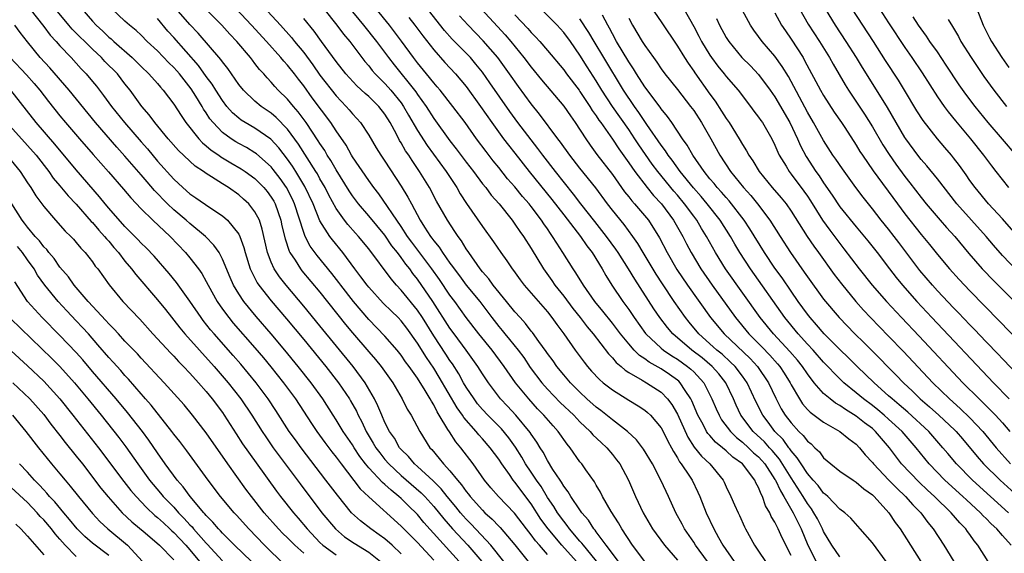
# Model space of a CAD drawing. Units: inches. Extents: x 2641205 to 2643000, y 1554000 to 1557000.
# Drawn here: x 2641482 to 2641603, y 1554518 to 1554584 of the extents above; entities that cross this region are included whole.
import ezdxf

# ---------------------------------------------------------------- set-up
doc = ezdxf.new("R2010")
doc.units = ezdxf.units.IN
doc.header["$MEASUREMENT"] = 0
doc.layers.add('LD26401554_2ft', color=135, linetype='Continuous')

msp = doc.modelspace()

# ---------------------------------------------------------------- linework, layer by layer
at = {"layer": 'LD26401554_2ft'}
for points, elevation in [([(2641510.46, 1554587), (2641514.15, 1554583), (2641515.48, 1554581.48), (2641515.86, 1554581), (2641517, 1554579.62), (2641518.13, 1554578.13), (2641519, 1554576.86), (2641521, 1554574.3), (2641522.24, 1554573), (2641522.59, 1554572.59), (2641523, 1554572.09), (2641523.53, 1554571.53), (2641524, 1554571), (2641525, 1554569.48), (2641525.92, 1554567.92), (2641526.5, 1554567), (2641527, 1554566.28), (2641529, 1554563.2), (2641529.83, 1554561.83), (2641530.25, 1554561), (2641531.33, 1554559), (2641531.87, 1554558.13), (2641532.61, 1554557), (2641532.79, 1554556.79), (2641533, 1554556.47), (2641533.67, 1554555.67), (2641534.09, 1554555), (2641535, 1554553.71), (2641535.31, 1554553.31), (2641535.5, 1554553), (2641536.16, 1554552.16), (2641537, 1554551.01), (2641538.67, 1554549), (2641540.15, 1554547), (2641541, 1554545.91), (2641541.42, 1554545.42), (2641541.75, 1554545), (2641542.33, 1554544.33), (2641543.38, 1554543), (2641544.08, 1554542.08), (2641544.88, 1554540.88), (2641546.31, 1554539), (2641547, 1554538.21), (2641548.57, 1554536.57), (2641550.24, 1554535), (2641551, 1554534.19), (2641552.25, 1554533), (2641552.59, 1554532.59), (2641553.62, 1554531.62), (2641554.31, 1554531), (2641555, 1554530.18), (2641555.52, 1554529.52), (2641555.9, 1554529), (2641556.98, 1554527), (2641557.85, 1554525), (2641558.79, 1554523), (2641559.95, 1554521), (2641561.41, 1554519), (2641563, 1554517.16)], 8822), ([(2641521.08, 1554587), (2641524.36, 1554583), (2641525.95, 1554581), (2641527.44, 1554579), (2641528.12, 1554578.12), (2641530.64, 1554575), (2641530.79, 1554574.79), (2641531, 1554574.48), (2641532.06, 1554573), (2641533, 1554571.52), (2641535, 1554568.75), (2641535.77, 1554567.77), (2641537, 1554566.14), (2641537.88, 1554565), (2641539, 1554563.49), (2641539.4, 1554563), (2641540.08, 1554562.08), (2641541.04, 1554561), (2641542.64, 1554559), (2641543, 1554558.52), (2641543.61, 1554557.61), (2641544.04, 1554557), (2641545, 1554555.5), (2641546.51, 1554553), (2641547.56, 1554551.56), (2641547.93, 1554551), (2641549, 1554549.65), (2641550.13, 1554548.13), (2641551.03, 1554547), (2641551.88, 1554545.88), (2641552.64, 1554545), (2641554.53, 1554542.53), (2641555, 1554542.05), (2641555.47, 1554541.47), (2641556.06, 1554541), (2641556.55, 1554540.55), (2641557, 1554540.27), (2641558.68, 1554539.32), (2641559.21, 1554539), (2641561, 1554537.82), (2641561.78, 1554537), (2641562.3, 1554536.3), (2641563, 1554535.11), (2641564.3, 1554532.3), (2641565.08, 1554531.08), (2641565.97, 1554529.97), (2641566.99, 1554529), (2641568.62, 1554527), (2641568.75, 1554526.75), (2641569, 1554526.17), (2641569.59, 1554525), (2641570.03, 1554523.97), (2641570.47, 1554523), (2641570.65, 1554522.65), (2641571.26, 1554521.26), (2641571.39, 1554521), (2641572.49, 1554519), (2641573, 1554518.27), (2641573.85, 1554517)], 8816), ([(2641583, 1554517.56), (2641582.02, 1554519), (2641581, 1554520.69), (2641580.86, 1554521), (2641580.24, 1554522.24), (2641579.81, 1554523), (2641579.49, 1554523.49), (2641579, 1554524.14), (2641578.48, 1554525), (2641577, 1554527.27), (2641575.57, 1554529.57), (2641574.66, 1554530.66), (2641574.34, 1554531), (2641573.71, 1554531.71), (2641572.34, 1554533), (2641570.82, 1554535), (2641570.23, 1554536.23), (2641569.89, 1554537), (2641568.94, 1554539), (2641568.09, 1554540.09), (2641567.29, 1554541), (2641566.04, 1554542.04), (2641564.76, 1554543), (2641562.45, 1554545), (2641561.78, 1554545.78), (2641560.84, 1554547), (2641560.08, 1554548.08), (2641557.74, 1554551.74), (2641556.99, 1554553), (2641555.7, 1554555), (2641555.42, 1554555.42), (2641554.29, 1554557), (2641552.82, 1554558.82), (2641551.11, 1554561), (2641550.21, 1554562.21), (2641548, 1554565), (2641546.44, 1554567), (2641545.83, 1554567.83), (2641545, 1554568.87), (2641543.36, 1554571), (2641542.37, 1554572.37), (2641539.92, 1554575.92), (2641539, 1554577.21), (2641538.2, 1554578.2), (2641537.51, 1554579), (2641535.29, 1554581.29), (2641534.35, 1554582.35), (2641531, 1554586.61)], 8810), ([(2641559, 1554586.35), (2641561, 1554583.42), (2641563, 1554580.42), (2641563.87, 1554579), (2641564.31, 1554578.31), (2641565, 1554577.35), (2641565.14, 1554577.14), (2641567, 1554574.49), (2641567.64, 1554573.64), (2641568.43, 1554572.43), (2641569, 1554571.5), (2641569.35, 1554571), (2641570.6, 1554569), (2641571, 1554568.3), (2641571.52, 1554567.52), (2641571.79, 1554567), (2641572.29, 1554566.29), (2641573.07, 1554565), (2641574.68, 1554563), (2641575.76, 1554561.76), (2641576.37, 1554561), (2641577, 1554560.11), (2641578.98, 1554557), (2641579.79, 1554555.79), (2641580.38, 1554555), (2641582.31, 1554552.31), (2641583.18, 1554551.18), (2641584.98, 1554549), (2641585.92, 1554547.92), (2641586.78, 1554547), (2641589, 1554544.73), (2641590.83, 1554542.83), (2641594.45, 1554539), (2641596.48, 1554537), (2641597.82, 1554535.82), (2641599, 1554534.68), (2641600.61, 1554533), (2641602.25, 1554531), (2641604.01, 1554529)], 8794), ([(2641483.28, 1554585), (2641485, 1554582.83), (2641485.78, 1554581.78), (2641486.53, 1554581), (2641487, 1554580.45), (2641488.36, 1554579), (2641489.61, 1554577.61), (2641490.21, 1554577), (2641491, 1554576.08), (2641491.49, 1554575.49), (2641492.36, 1554574.36), (2641493.34, 1554573), (2641494.94, 1554571), (2641497, 1554568.62), (2641497.76, 1554567.76), (2641499, 1554566.28), (2641501, 1554564.06), (2641502.13, 1554563), (2641503, 1554562.24), (2641503.74, 1554561.74), (2641505.43, 1554560.57), (2641507, 1554559.52), (2641507.61, 1554559), (2641509, 1554557.27), (2641509.14, 1554557), (2641509.65, 1554555.65), (2641509.8, 1554555), (2641510.43, 1554553), (2641510.6, 1554552.6), (2641511.29, 1554551.29), (2641511.48, 1554551), (2641513, 1554549.06), (2641514.87, 1554546.87), (2641517, 1554544.31), (2641519.71, 1554541), (2641521.29, 1554539), (2641522.63, 1554537), (2641522.77, 1554536.77), (2641523.48, 1554535.48), (2641523.69, 1554535), (2641524.16, 1554534.16), (2641524.7, 1554533), (2641525.57, 1554531.57), (2641525.88, 1554531), (2641526.35, 1554530.35), (2641527, 1554529.54), (2641527.47, 1554529), (2641529, 1554527.59), (2641531.46, 1554525.46), (2641531.9, 1554525), (2641533, 1554523.77), (2641534.23, 1554522.23), (2641535.33, 1554521), (2641537.19, 1554519), (2641538.91, 1554517)], 8838), ([(2641489.69, 1554585), (2641491, 1554583.48), (2641491.44, 1554583), (2641492.26, 1554582.26), (2641493, 1554581.53), (2641493.3, 1554581.3), (2641493.61, 1554581), (2641495.88, 1554579), (2641497, 1554577.9), (2641497.95, 1554577), (2641499, 1554575.81), (2641499.37, 1554575.37), (2641499.71, 1554575), (2641501, 1554573.29), (2641501.9, 1554571.9), (2641502.51, 1554571), (2641504.1, 1554569), (2641504.53, 1554568.53), (2641505, 1554568.16), (2641505.62, 1554567.62), (2641506.54, 1554567), (2641506.8, 1554566.8), (2641508.05, 1554566.05), (2641509.32, 1554565.32), (2641509.8, 1554565), (2641511, 1554564.11), (2641512.1, 1554563), (2641512.51, 1554562.51), (2641513, 1554561.84), (2641513.32, 1554561.32), (2641513.49, 1554561), (2641514.19, 1554559), (2641514.32, 1554558.32), (2641514.7, 1554556.7), (2641515.2, 1554555.2), (2641515.31, 1554555), (2641515.94, 1554554.06), (2641516.61, 1554553), (2641516.78, 1554552.78), (2641519, 1554550.13), (2641522.16, 1554546.16), (2641523, 1554545.13), (2641525, 1554542.79), (2641525.85, 1554541.85), (2641526.54, 1554541), (2641527.96, 1554539), (2641529.11, 1554537), (2641529.75, 1554535.75), (2641530.22, 1554535), (2641531.3, 1554533), (2641532.54, 1554531), (2641532.76, 1554530.76), (2641533.68, 1554529.68), (2641534.2, 1554529), (2641535, 1554528.15), (2641535.92, 1554527), (2641536.43, 1554526.43), (2641537, 1554525.59), (2641537.27, 1554525.27), (2641537.47, 1554525), (2641539, 1554523.29), (2641539.29, 1554523), (2641540.2, 1554522.2), (2641541, 1554521.33), (2641541.17, 1554521.17), (2641543, 1554519.05), (2641544.62, 1554517)], 8834), ([(2641547, 1554517.84), (2641546.01, 1554519), (2641545.53, 1554519.53), (2641545, 1554520.27), (2641544.41, 1554521), (2641542.94, 1554522.94), (2641541.98, 1554523.98), (2641540.98, 1554525), (2641540.05, 1554526.05), (2641539.26, 1554527), (2641537.86, 1554529), (2641536.33, 1554531), (2641535.71, 1554531.71), (2641534.93, 1554532.93), (2641534.75, 1554533.25), (2641533.69, 1554535), (2641533.42, 1554535.42), (2641533, 1554536.27), (2641532.71, 1554536.71), (2641532.57, 1554537), (2641531.95, 1554538.05), (2641531, 1554539.55), (2641529.97, 1554541), (2641529.55, 1554541.55), (2641529, 1554542.4), (2641528.52, 1554543), (2641527, 1554544.74), (2641525, 1554546.77), (2641523.11, 1554549), (2641521.56, 1554551), (2641521.32, 1554551.32), (2641520.45, 1554552.45), (2641518.66, 1554554.66), (2641517.81, 1554555.81), (2641517.19, 1554557), (2641517, 1554557.47), (2641515.87, 1554561), (2641515.6, 1554561.6), (2641514.9, 1554563), (2641514.12, 1554564.12), (2641513.25, 1554565.25), (2641513, 1554565.55), (2641511.18, 1554567.18), (2641511, 1554567.3), (2641509.94, 1554567.94), (2641509, 1554568.44), (2641508.64, 1554568.64), (2641508.08, 1554569), (2641507, 1554569.79), (2641505.84, 1554571), (2641505.46, 1554571.46), (2641505, 1554572.21), (2641504.68, 1554572.68), (2641504.5, 1554573), (2641503.72, 1554574.28), (2641503.16, 1554575.16), (2641501.7, 1554577), (2641501.37, 1554577.37), (2641501, 1554577.78), (2641500.38, 1554578.38), (2641499, 1554579.82), (2641497.73, 1554581), (2641497, 1554581.75), (2641496.36, 1554582.36), (2641495.56, 1554583), (2641495, 1554583.5), (2641493.4, 1554585)], 8832), ([(2641553.93, 1554515.93), (2641551.42, 1554519), (2641551.25, 1554519.25), (2641551, 1554519.51), (2641549.73, 1554521), (2641549.44, 1554521.44), (2641549, 1554521.94), (2641548.23, 1554523), (2641547.77, 1554523.77), (2641547, 1554524.88), (2641546.21, 1554526.21), (2641545.64, 1554527), (2641545, 1554527.99), (2641544.31, 1554529), (2641543.83, 1554529.83), (2641543.07, 1554531.07), (2641542.23, 1554532.23), (2641541.33, 1554533.33), (2641539.66, 1554535), (2641539, 1554535.71), (2641538.41, 1554536.41), (2641537.97, 1554537), (2641537, 1554538.43), (2641536.66, 1554539), (2641536.08, 1554540.08), (2641535.3, 1554541.3), (2641535, 1554541.72), (2641534.5, 1554542.5), (2641533, 1554544.75), (2641531.61, 1554547), (2641531, 1554547.92), (2641529, 1554550.39), (2641528.43, 1554551), (2641527.76, 1554551.76), (2641525, 1554555.46), (2641523.76, 1554557), (2641523.39, 1554557.39), (2641522.45, 1554558.45), (2641522.03, 1554559), (2641521, 1554560.43), (2641520.08, 1554562.08), (2641519.63, 1554563), (2641519, 1554564.09), (2641518.69, 1554564.69), (2641518.49, 1554565), (2641516.35, 1554568.35), (2641515, 1554570.2), (2641513.63, 1554571.63), (2641513, 1554572.16), (2641511.75, 1554573), (2641511, 1554573.63), (2641509.57, 1554575), (2641509, 1554575.71), (2641507.65, 1554577.65), (2641507, 1554578.47), (2641506.79, 1554578.79), (2641504.02, 1554582.02), (2641503, 1554583.08), (2641501, 1554585.35)], 8828), ([(2641555.73, 1554517), (2641554.22, 1554519), (2641553, 1554520.64), (2641552.86, 1554520.86), (2641552.72, 1554521), (2641552.06, 1554522.06), (2641551.24, 1554523), (2641551, 1554523.34), (2641549.87, 1554525), (2641549.55, 1554525.55), (2641549, 1554526.26), (2641548.74, 1554526.74), (2641548.55, 1554527), (2641547.67, 1554528.33), (2641547, 1554529.42), (2641546.46, 1554530.46), (2641546.1, 1554531), (2641545.69, 1554531.69), (2641545, 1554532.65), (2641544.87, 1554532.87), (2641543.11, 1554535), (2641542.1, 1554536.1), (2641541.24, 1554537), (2641539.73, 1554539), (2641539, 1554540.1), (2641538.44, 1554541), (2641537.01, 1554543), (2641535.52, 1554545), (2641535, 1554545.72), (2641532.89, 1554549), (2641531, 1554551.75), (2641530.44, 1554552.44), (2641530.06, 1554553), (2641529.58, 1554553.58), (2641529, 1554554.41), (2641528.55, 1554555), (2641527.85, 1554555.85), (2641527, 1554557.14), (2641525, 1554559.54), (2641523.74, 1554561), (2641523, 1554562), (2641522.6, 1554562.6), (2641521, 1554565.18), (2641520.34, 1554566.34), (2641519.9, 1554567), (2641519.58, 1554567.58), (2641519, 1554568.42), (2641518.78, 1554568.78), (2641517.3, 1554571), (2641516.33, 1554572.33), (2641515.73, 1554573), (2641515, 1554573.9), (2641513.87, 1554575), (2641513.45, 1554575.45), (2641513, 1554575.99), (2641512.5, 1554576.5), (2641512.09, 1554577), (2641511.56, 1554577.56), (2641511, 1554578.28), (2641510.68, 1554578.68), (2641510.44, 1554579), (2641508.76, 1554581), (2641507.9, 1554581.9), (2641506.91, 1554583), (2641505, 1554584.94)], 8826), ([(2641558.97, 1554517), (2641557.48, 1554519), (2641556.17, 1554521), (2641555.75, 1554521.75), (2641554.86, 1554523.13), (2641553.79, 1554525), (2641553.53, 1554525.53), (2641553, 1554526.4), (2641552.78, 1554526.78), (2641551.71, 1554528.29), (2641551.22, 1554529), (2641551, 1554529.27), (2641549.8, 1554531), (2641549.43, 1554531.43), (2641548.34, 1554533), (2641547.69, 1554533.69), (2641546.57, 1554535), (2641545.79, 1554535.79), (2641544.7, 1554537), (2641543.07, 1554539), (2641541.68, 1554541), (2641540.19, 1554543), (2641538.55, 1554545), (2641537, 1554547.04), (2641535.6, 1554549), (2641535, 1554549.78), (2641533.7, 1554551.7), (2641532.77, 1554553), (2641530.3, 1554556.3), (2641529.79, 1554557), (2641529, 1554558.22), (2641526.24, 1554562.24), (2641525.64, 1554563), (2641525, 1554563.89), (2641523, 1554566.8), (2641522.87, 1554567), (2641522.21, 1554568.21), (2641521, 1554569.98), (2641520.33, 1554571), (2641518.06, 1554574.06), (2641517, 1554575.52), (2641516.34, 1554576.34), (2641515.85, 1554577), (2641515, 1554578.08), (2641514.55, 1554578.55), (2641514.18, 1554579), (2641512.4, 1554581), (2641510.57, 1554583), (2641508.67, 1554585)], 8824), ([(2641519.48, 1554585), (2641521.09, 1554583), (2641521.91, 1554581.91), (2641522.66, 1554581), (2641524.53, 1554578.53), (2641525, 1554578), (2641525.43, 1554577.43), (2641525.81, 1554577), (2641527, 1554575.81), (2641527.38, 1554575.38), (2641527.72, 1554575), (2641529, 1554573.43), (2641529.3, 1554573), (2641529.91, 1554571.91), (2641531, 1554570.03), (2641532.19, 1554568.19), (2641534.53, 1554565), (2641535.5, 1554563.5), (2641535.85, 1554563), (2641536.26, 1554562.26), (2641537.05, 1554561.05), (2641539, 1554558.21), (2641540.35, 1554556.35), (2641541.28, 1554555), (2641542, 1554554), (2641542.65, 1554553), (2641542.81, 1554552.81), (2641543.65, 1554551.65), (2641544.14, 1554551), (2641547, 1554547.72), (2641547.56, 1554547), (2641548.15, 1554546.15), (2641549, 1554545), (2641550.41, 1554543), (2641551.51, 1554541.51), (2641551.93, 1554541), (2641552.43, 1554540.43), (2641553.4, 1554539.4), (2641553.88, 1554539), (2641555, 1554538.1), (2641557, 1554536.84), (2641558.16, 1554536.16), (2641559, 1554535.61), (2641559.33, 1554535.33), (2641559.68, 1554535), (2641561, 1554533.46), (2641561.25, 1554533), (2641561.82, 1554531.82), (2641562.28, 1554531), (2641562.51, 1554530.51), (2641563, 1554529.76), (2641563.26, 1554529.26), (2641563.48, 1554529), (2641564.49, 1554527.51), (2641564.82, 1554527), (2641565.53, 1554525.53), (2641565.76, 1554525), (2641566.52, 1554523), (2641567.48, 1554521), (2641568.04, 1554519.96), (2641568.59, 1554519), (2641569.99, 1554517)], 8818), ([(2641577, 1554517.74), (2641575.9, 1554519.9), (2641575.41, 1554521), (2641575.26, 1554521.26), (2641575, 1554521.85), (2641574.55, 1554522.55), (2641574.37, 1554523), (2641573.85, 1554523.85), (2641573.47, 1554525), (2641573.29, 1554525.29), (2641573, 1554526.08), (2641572.66, 1554526.66), (2641572.52, 1554527), (2641571.01, 1554529), (2641569.82, 1554529.82), (2641569, 1554530.6), (2641568.54, 1554531), (2641567.68, 1554531.68), (2641567, 1554532.48), (2641566.75, 1554532.75), (2641566.59, 1554533), (2641566.16, 1554533.84), (2641565.52, 1554535), (2641564.77, 1554536.77), (2641564.66, 1554537), (2641563.95, 1554538.05), (2641563.35, 1554539), (2641563.18, 1554539.18), (2641563, 1554539.32), (2641562.02, 1554540.02), (2641561, 1554540.7), (2641559.53, 1554541.53), (2641559, 1554541.93), (2641558.34, 1554542.34), (2641557.68, 1554543), (2641557, 1554543.76), (2641556, 1554545), (2641555, 1554546.34), (2641553.82, 1554547.82), (2641552.85, 1554549), (2641551.43, 1554551), (2641550.51, 1554552.51), (2641550.16, 1554553), (2641548.91, 1554555), (2641548.15, 1554556.15), (2641547.64, 1554557), (2641547.36, 1554557.36), (2641547, 1554557.92), (2641546.55, 1554558.55), (2641546.27, 1554559), (2641545, 1554560.69), (2641544.75, 1554561), (2641543.93, 1554561.93), (2641543, 1554563.09), (2641542.1, 1554564.1), (2641541, 1554565.49), (2641540.32, 1554566.32), (2641539.44, 1554567.44), (2641538.27, 1554569), (2641536.86, 1554571), (2641535.37, 1554573), (2641533.78, 1554575), (2641533.42, 1554575.42), (2641533, 1554575.89), (2641532.12, 1554577), (2641531, 1554578.36), (2641530.51, 1554579), (2641529.04, 1554581.04), (2641528.19, 1554582.19), (2641527.55, 1554583), (2641525.93, 1554585)], 8814), ([(2641538.85, 1554585), (2641540.85, 1554582.85), (2641541.81, 1554581.81), (2641542.49, 1554581), (2641544.11, 1554579), (2641545, 1554577.82), (2641546.27, 1554576.27), (2641549, 1554573.04), (2641549.82, 1554571.82), (2641550.4, 1554571), (2641551.72, 1554569), (2641552.24, 1554568.24), (2641553.08, 1554567.08), (2641555, 1554564.62), (2641556.5, 1554562.5), (2641557, 1554561.89), (2641557.38, 1554561.38), (2641557.73, 1554561), (2641559.44, 1554559), (2641560.81, 1554556.81), (2641561.74, 1554555), (2641562.93, 1554552.93), (2641564.23, 1554551), (2641567.09, 1554547), (2641568.74, 1554545), (2641571.96, 1554541.96), (2641572.85, 1554541), (2641574.21, 1554539), (2641575.1, 1554537.1), (2641575.79, 1554535.79), (2641576.27, 1554535), (2641577, 1554534.04), (2641577.96, 1554533), (2641578.49, 1554532.49), (2641579, 1554531.81), (2641579.46, 1554531.46), (2641579.9, 1554531), (2641580.47, 1554530.47), (2641581, 1554529.75), (2641581.88, 1554529), (2641583, 1554528.11), (2641584.63, 1554527), (2641585, 1554526.77), (2641585.94, 1554525.94), (2641587, 1554525.2), (2641587.21, 1554525), (2641589.02, 1554523), (2641589.81, 1554521.81), (2641590.41, 1554521), (2641591.67, 1554519), (2641592.95, 1554517)], 8806), ([(2641601.23, 1554517), (2641599.98, 1554519), (2641599.53, 1554519.53), (2641599, 1554520.3), (2641598.7, 1554520.7), (2641598.5, 1554521), (2641597.75, 1554521.75), (2641596.7, 1554523), (2641594.66, 1554525), (2641593.78, 1554525.78), (2641592.75, 1554526.75), (2641590.6, 1554529), (2641589.11, 1554531), (2641588.12, 1554532.12), (2641587.39, 1554533), (2641587, 1554533.34), (2641586.04, 1554534.04), (2641585, 1554534.88), (2641583.69, 1554535.69), (2641583, 1554536.19), (2641582.47, 1554536.47), (2641581.8, 1554537), (2641581, 1554537.68), (2641579.84, 1554539), (2641579, 1554540.07), (2641578.38, 1554541), (2641577.77, 1554541.77), (2641576.84, 1554542.84), (2641574.82, 1554545), (2641573.19, 1554547), (2641568.92, 1554553), (2641567.67, 1554555), (2641566.58, 1554557), (2641565.98, 1554557.97), (2641565.38, 1554559), (2641565, 1554559.48), (2641563.88, 1554561), (2641563, 1554562.06), (2641562.56, 1554562.56), (2641560.59, 1554565), (2641559.9, 1554565.9), (2641559.08, 1554567.08), (2641558.25, 1554568.25), (2641557.76, 1554569), (2641557, 1554570.14), (2641555.01, 1554573), (2641553.69, 1554575), (2641553, 1554576.15), (2641551.88, 1554577.88), (2641551, 1554579.3), (2641549.82, 1554581), (2641549, 1554582.11), (2641548.58, 1554582.58), (2641548.18, 1554583), (2641546.2, 1554585)], 8802), ([(2641563.79, 1554585), (2641565, 1554582.84), (2641565.64, 1554581.64), (2641565.97, 1554581), (2641567, 1554579.31), (2641567.21, 1554579), (2641567.96, 1554577.96), (2641568.76, 1554577), (2641569, 1554576.69), (2641570.48, 1554575), (2641571.99, 1554573), (2641572.42, 1554572.42), (2641573, 1554571.67), (2641573.26, 1554571.26), (2641573.46, 1554571), (2641574.61, 1554569), (2641575, 1554568.21), (2641575.35, 1554567.35), (2641575.52, 1554567), (2641576.37, 1554565.63), (2641576.74, 1554565), (2641577, 1554564.68), (2641578.57, 1554562.57), (2641579, 1554561.95), (2641579.38, 1554561.38), (2641580.86, 1554559), (2641581.75, 1554557.75), (2641582.61, 1554556.61), (2641583.49, 1554555.49), (2641585.37, 1554553), (2641586.98, 1554551), (2641588.72, 1554549), (2641590.59, 1554547), (2641592.74, 1554544.74), (2641598.15, 1554539), (2641600.13, 1554537), (2641600.58, 1554536.58), (2641601, 1554536.16), (2641601.59, 1554535.59), (2641602.15, 1554535), (2641603, 1554534.06), (2641603.93, 1554533)], 8792), ([(2641578.03, 1554585), (2641579.11, 1554583.11), (2641580.48, 1554581), (2641581.72, 1554579), (2641582.18, 1554578.18), (2641583.64, 1554575.64), (2641584.04, 1554575), (2641586.04, 1554572.04), (2641587, 1554570.49), (2641588.28, 1554568.28), (2641589.07, 1554567.07), (2641589.89, 1554565.89), (2641591, 1554564.39), (2641591.61, 1554563.61), (2641593, 1554561.79), (2641593.63, 1554561), (2641595.33, 1554559), (2641596.11, 1554558.11), (2641597.13, 1554557), (2641598.88, 1554554.88), (2641600.53, 1554553), (2641600.75, 1554552.75), (2641601.74, 1554551.74), (2641604.49, 1554549)], 8784), ([(2641604.79, 1554552.79), (2641603, 1554554.67), (2641601.91, 1554555.91), (2641601, 1554557), (2641597.41, 1554561), (2641595, 1554564.08), (2641593.69, 1554565.69), (2641593, 1554566.47), (2641592.58, 1554567), (2641591.11, 1554569), (2641591, 1554569.16), (2641589.93, 1554571), (2641588.87, 1554572.87), (2641586.26, 1554577), (2641585.77, 1554577.77), (2641585.05, 1554579), (2641583.79, 1554581), (2641582.47, 1554583), (2641581.22, 1554585)], 8782), ([(2641605, 1554556.92), (2641603, 1554559.16), (2641601.3, 1554561), (2641599.63, 1554563), (2641599, 1554563.9), (2641598.56, 1554564.56), (2641597.73, 1554565.73), (2641597, 1554566.69), (2641596.75, 1554567), (2641595.93, 1554567.93), (2641595, 1554569), (2641593.25, 1554571.25), (2641592.47, 1554572.47), (2641590.96, 1554575), (2641590.21, 1554576.21), (2641588.63, 1554578.63), (2641587.13, 1554581), (2641584.52, 1554585)], 8780), ([(2641587.88, 1554585), (2641589, 1554583.27), (2641591, 1554580.25), (2641591.87, 1554579), (2641593.13, 1554577.13), (2641595, 1554574.19), (2641595.82, 1554573), (2641596.32, 1554572.32), (2641597.21, 1554571.21), (2641599.08, 1554569), (2641600.69, 1554567), (2641601.67, 1554565.67), (2641602.21, 1554565), (2641603.76, 1554563)], 8778), ([(2641599.87, 1554585), (2641600.64, 1554583), (2641601.43, 1554581.43), (2641601.67, 1554581), (2641602.94, 1554579), (2641603.79, 1554577.79)], 8772), ([(2641541.64, 1554517), (2641540.05, 1554519), (2641537.6, 1554521.6), (2641537, 1554522.2), (2641536.62, 1554522.62), (2641536.29, 1554523), (2641535.72, 1554523.72), (2641534.65, 1554525), (2641533.93, 1554525.93), (2641532.93, 1554526.93), (2641531, 1554528.69), (2641530.64, 1554529), (2641529.9, 1554529.9), (2641529, 1554530.78), (2641528.81, 1554531), (2641528.16, 1554532.16), (2641527.56, 1554533), (2641527, 1554534.1), (2641526.6, 1554535), (2641526.14, 1554536.14), (2641525.72, 1554537), (2641524.58, 1554539), (2641523.07, 1554541), (2641519, 1554546.01), (2641517, 1554548.43), (2641514.83, 1554551), (2641514.02, 1554552.02), (2641513.38, 1554553), (2641513, 1554553.83), (2641512.55, 1554555), (2641511.9, 1554557.9), (2641511.55, 1554559), (2641511, 1554560.04), (2641510.25, 1554561), (2641509.6, 1554561.6), (2641509, 1554562.12), (2641507.75, 1554563), (2641507, 1554563.47), (2641505.66, 1554564.34), (2641505, 1554564.74), (2641504.65, 1554565), (2641503.66, 1554565.66), (2641501.58, 1554567.58), (2641500.32, 1554569), (2641498.67, 1554571), (2641497.97, 1554571.97), (2641497.08, 1554573), (2641495.63, 1554575), (2641495, 1554575.78), (2641494.06, 1554577), (2641492.54, 1554578.53), (2641492.11, 1554579), (2641491, 1554580.03), (2641488.51, 1554582.51), (2641488.09, 1554583), (2641486.7, 1554584.7)], 8836), ([(2641550.57, 1554517), (2641548.79, 1554519), (2641547.08, 1554521), (2641546.2, 1554522.2), (2641545, 1554524.08), (2641543, 1554526.76), (2641542.79, 1554527), (2641542.32, 1554527.68), (2641541.37, 1554529), (2641541, 1554529.57), (2641539.96, 1554531), (2641539, 1554532.09), (2641538.56, 1554532.56), (2641538.21, 1554533), (2641536.71, 1554534.71), (2641536.54, 1554535), (2641535.9, 1554535.9), (2641533.69, 1554539.69), (2641533, 1554540.79), (2641532.1, 1554542.1), (2641531, 1554543.86), (2641529.7, 1554545.7), (2641529, 1554546.62), (2641528.63, 1554547), (2641527.8, 1554547.8), (2641526.79, 1554548.79), (2641525, 1554550.75), (2641524.8, 1554551), (2641524.04, 1554552.04), (2641523.3, 1554553), (2641521.83, 1554555), (2641520.56, 1554556.56), (2641520.23, 1554557), (2641519, 1554558.91), (2641518.15, 1554561), (2641517.15, 1554563.15), (2641516.03, 1554565), (2641515.63, 1554565.63), (2641515, 1554566.52), (2641513.92, 1554567.92), (2641512.96, 1554568.96), (2641511, 1554570.32), (2641509.8, 1554571), (2641509.3, 1554571.3), (2641509, 1554571.54), (2641508.22, 1554572.22), (2641507.55, 1554573), (2641507, 1554573.71), (2641506.17, 1554575), (2641505.73, 1554575.73), (2641505, 1554576.7), (2641504.04, 1554578.04), (2641501, 1554581.47), (2641500.27, 1554582.27), (2641499, 1554583.8)], 8830), ([(2641566.7, 1554517), (2641565.23, 1554519), (2641565, 1554519.37), (2641563.87, 1554521), (2641563.58, 1554521.58), (2641562.81, 1554523), (2641561.92, 1554525), (2641561.61, 1554525.61), (2641560.97, 1554527), (2641559.94, 1554529), (2641558.83, 1554530.83), (2641557.96, 1554531.96), (2641556.86, 1554533), (2641555, 1554534.41), (2641553.56, 1554535.56), (2641553, 1554535.99), (2641551.87, 1554537), (2641551, 1554537.82), (2641549.83, 1554539), (2641549, 1554539.98), (2641548.17, 1554541), (2641547.69, 1554541.69), (2641547, 1554542.6), (2641546.84, 1554542.84), (2641545.94, 1554544.06), (2641545.16, 1554545.16), (2641545, 1554545.34), (2641544.29, 1554546.29), (2641543.63, 1554547), (2641543, 1554547.71), (2641541.97, 1554549), (2641540.34, 1554551), (2641539.79, 1554551.79), (2641539, 1554552.66), (2641538.73, 1554553), (2641537.32, 1554555), (2641537, 1554555.48), (2641536.44, 1554556.44), (2641536.01, 1554557), (2641535.62, 1554557.62), (2641534.69, 1554559), (2641533.35, 1554561.35), (2641532.48, 1554563), (2641531.25, 1554565), (2641530.33, 1554566.33), (2641529.92, 1554567), (2641529.54, 1554567.54), (2641529, 1554568.52), (2641528.81, 1554568.81), (2641528.41, 1554569.59), (2641527.64, 1554571), (2641527, 1554572.03), (2641526.23, 1554573), (2641525, 1554574.2), (2641524.57, 1554574.57), (2641523.54, 1554575.54), (2641522.2, 1554577), (2641521, 1554578.52), (2641519.21, 1554581), (2641518.27, 1554582.27), (2641517, 1554583.82)], 8820), ([(2641529.95, 1554583.95), (2641530.69, 1554583), (2641531.67, 1554581.67), (2641533, 1554579.95), (2641534.39, 1554578.39), (2641535.69, 1554577), (2641537, 1554575.43), (2641538.78, 1554573), (2641540.16, 1554571), (2641541.61, 1554569), (2641542.22, 1554568.22), (2641543, 1554567.24), (2641544.75, 1554565), (2641547.55, 1554561.55), (2641549, 1554559.65), (2641551.07, 1554557), (2641551.85, 1554555.85), (2641552.5, 1554555), (2641553.72, 1554553), (2641554.18, 1554552.18), (2641554.94, 1554551), (2641556.27, 1554549), (2641557, 1554547.99), (2641557.66, 1554547), (2641559.07, 1554545.07), (2641559.12, 1554545), (2641561, 1554543.24), (2641561.29, 1554543), (2641562.31, 1554542.31), (2641563, 1554541.89), (2641564.25, 1554541), (2641564.66, 1554540.66), (2641565, 1554540.33), (2641566.24, 1554539), (2641567.25, 1554537), (2641567.77, 1554535.77), (2641568.12, 1554535), (2641568.44, 1554534.44), (2641569.52, 1554533), (2641570.26, 1554532.26), (2641571, 1554531.69), (2641571.75, 1554531), (2641572.38, 1554530.38), (2641573, 1554529.86), (2641573.41, 1554529.42), (2641573.75, 1554529), (2641575, 1554527.1), (2641575.06, 1554527), (2641575.67, 1554525.67), (2641576.11, 1554525), (2641577.24, 1554523), (2641577.82, 1554521.82), (2641578.24, 1554521), (2641579.07, 1554519), (2641580.07, 1554517)], 8812), ([(2641588.69, 1554517), (2641587, 1554519.27), (2641585.5, 1554521), (2641584.33, 1554522.33), (2641583.6, 1554523), (2641583, 1554523.45), (2641581.51, 1554525), (2641581.24, 1554525.24), (2641581, 1554525.42), (2641580.33, 1554526.33), (2641579.72, 1554527), (2641579, 1554527.83), (2641578.22, 1554529), (2641577.76, 1554529.76), (2641577, 1554530.62), (2641576.85, 1554530.85), (2641576.72, 1554531), (2641576, 1554532), (2641575, 1554533), (2641574.15, 1554534.15), (2641573.51, 1554535), (2641572.67, 1554536.67), (2641571.58, 1554539), (2641571, 1554539.81), (2641570.09, 1554541), (2641569.54, 1554541.54), (2641568.49, 1554542.49), (2641567.86, 1554543), (2641567.42, 1554543.42), (2641565.65, 1554545), (2641564.45, 1554546.45), (2641564.01, 1554547), (2641562.59, 1554549), (2641561.15, 1554551.15), (2641560.37, 1554552.37), (2641558.79, 1554555), (2641558.13, 1554556.13), (2641557.53, 1554557), (2641556.45, 1554558.45), (2641555, 1554560.25), (2641554.41, 1554561), (2641552.96, 1554562.96), (2641551, 1554565.4), (2641549.75, 1554567), (2641548.61, 1554568.61), (2641548.3, 1554569), (2641546.04, 1554572.04), (2641545, 1554573.3), (2641543.44, 1554575.44), (2641542.34, 1554577), (2641540.88, 1554579), (2641539.09, 1554581.09), (2641537.23, 1554583), (2641536.16, 1554584.16)], 8808), ([(2641543, 1554584.28), (2641544.59, 1554582.59), (2641545, 1554582.1), (2641545.55, 1554581.55), (2641546.06, 1554581), (2641547, 1554579.9), (2641549, 1554577.5), (2641549.36, 1554577), (2641550.89, 1554575), (2641551, 1554574.85), (2641552.2, 1554573), (2641552.5, 1554572.5), (2641553, 1554571.82), (2641553.32, 1554571.32), (2641553.56, 1554571), (2641555, 1554568.95), (2641555.77, 1554567.77), (2641557, 1554566.07), (2641557.74, 1554565), (2641559.26, 1554563), (2641560.05, 1554562.05), (2641561.05, 1554561), (2641562.53, 1554559), (2641563.66, 1554557), (2641564.1, 1554556.1), (2641564.68, 1554555), (2641565.89, 1554553), (2641567.27, 1554551), (2641570.15, 1554547), (2641571.79, 1554545), (2641573.4, 1554543.4), (2641574.39, 1554542.39), (2641575.33, 1554541.33), (2641575.59, 1554541), (2641576.15, 1554540.15), (2641576.86, 1554539), (2641577, 1554538.72), (2641578.02, 1554537), (2641578.41, 1554536.41), (2641579, 1554535.71), (2641579.35, 1554535.35), (2641579.84, 1554535), (2641580.49, 1554534.49), (2641581, 1554534.13), (2641583, 1554533), (2641584.09, 1554532.09), (2641585, 1554531.43), (2641585.43, 1554531), (2641586.13, 1554530.13), (2641587, 1554529.19), (2641587.14, 1554529), (2641589.03, 1554527), (2641590, 1554526), (2641591.08, 1554525), (2641591.97, 1554523.97), (2641592.95, 1554523), (2641593.81, 1554521.81), (2641594.49, 1554521), (2641595.78, 1554519), (2641597.02, 1554517)], 8804), ([(2641604.07, 1554519), (2641603, 1554520.19), (2641602.31, 1554521), (2641601.63, 1554521.63), (2641601, 1554522.28), (2641600.63, 1554522.63), (2641600.3, 1554523), (2641598.57, 1554524.57), (2641598.13, 1554525), (2641595.93, 1554527), (2641593.97, 1554529), (2641592.39, 1554531), (2641590.67, 1554533), (2641589, 1554534.52), (2641588.44, 1554535), (2641587.66, 1554535.66), (2641587, 1554536.18), (2641585.89, 1554537), (2641585, 1554537.76), (2641583.48, 1554539), (2641583, 1554539.46), (2641581, 1554541.51), (2641579.69, 1554543), (2641579, 1554543.74), (2641577.86, 1554545), (2641576.23, 1554547), (2641571.98, 1554553), (2641570.67, 1554555), (2641570.05, 1554556.05), (2641569.52, 1554557), (2641568.27, 1554559), (2641566.68, 1554561), (2641565.91, 1554561.91), (2641564.97, 1554562.97), (2641563.35, 1554565), (2641562.37, 1554566.37), (2641561.87, 1554567), (2641561.54, 1554567.54), (2641561, 1554568.21), (2641559.23, 1554570.77), (2641558.26, 1554572.26), (2641557.73, 1554573), (2641556.38, 1554575), (2641553.94, 1554579), (2641552.75, 1554581), (2641552.11, 1554582.11), (2641551, 1554583.79)], 8800), ([(2641603.77, 1554523), (2641599.34, 1554527), (2641597.34, 1554529), (2641596.28, 1554530.27), (2641595.69, 1554531), (2641593.96, 1554533), (2641591.35, 1554535.35), (2641590.29, 1554536.29), (2641589.42, 1554537), (2641589, 1554537.4), (2641587.22, 1554539), (2641585.14, 1554541), (2641584.06, 1554542.06), (2641583, 1554543.08), (2641581.06, 1554545), (2641580.12, 1554546.12), (2641579.34, 1554547), (2641579, 1554547.44), (2641577.88, 1554549), (2641577, 1554550.26), (2641575.89, 1554551.89), (2641575, 1554553.1), (2641573.72, 1554555), (2641571.93, 1554557.93), (2641571.23, 1554559), (2641569.37, 1554561.37), (2641569, 1554561.77), (2641568.43, 1554562.43), (2641567.91, 1554563), (2641567.51, 1554563.51), (2641567, 1554564.1), (2641566.28, 1554565), (2641564.89, 1554567), (2641564.22, 1554568.22), (2641563.62, 1554569), (2641562.31, 1554571), (2641561.77, 1554571.77), (2641561, 1554572.71), (2641560.89, 1554572.89), (2641559, 1554575.41), (2641557.97, 1554577), (2641557.61, 1554577.61), (2641557, 1554578.49), (2641555.51, 1554581), (2641555, 1554581.94), (2641554.64, 1554582.64), (2641554.43, 1554583), (2641553.77, 1554584.23)], 8798), ([(2641557, 1554583.87), (2641557.48, 1554583), (2641558.67, 1554581), (2641559, 1554580.48), (2641560.04, 1554579), (2641560.45, 1554578.45), (2641561, 1554577.61), (2641561.44, 1554577), (2641563, 1554575.09), (2641564.63, 1554573), (2641565, 1554572.48), (2641565.95, 1554571), (2641567.12, 1554569), (2641568.23, 1554567), (2641569.54, 1554565), (2641571.13, 1554563), (2641572.02, 1554562.02), (2641572.84, 1554561), (2641574.38, 1554559), (2641575.64, 1554557), (2641576.93, 1554555), (2641578.61, 1554552.61), (2641579, 1554552.03), (2641581, 1554549.28), (2641582.89, 1554547), (2641584.83, 1554545), (2641585.94, 1554543.94), (2641586.95, 1554542.95), (2641587.95, 1554541.95), (2641588.85, 1554541), (2641589.93, 1554539.93), (2641590.82, 1554539), (2641591.94, 1554537.94), (2641592.87, 1554537), (2641594.02, 1554536.02), (2641595.16, 1554535), (2641597.15, 1554533.15), (2641597.3, 1554533), (2641598.08, 1554532.08), (2641599.9, 1554529.9), (2641600.68, 1554529), (2641602.73, 1554527), (2641605, 1554524.96)], 8796), ([(2641567.83, 1554583.83), (2641568.2, 1554583), (2641569, 1554581.5), (2641569.31, 1554581), (2641570.93, 1554579), (2641571.98, 1554577.98), (2641573, 1554576.93), (2641574.41, 1554575), (2641575, 1554574.16), (2641576.82, 1554571), (2641577.77, 1554569), (2641578.14, 1554568.14), (2641578.84, 1554566.84), (2641580.05, 1554565), (2641580.45, 1554564.45), (2641581, 1554563.58), (2641582.06, 1554562.06), (2641583, 1554560.64), (2641585, 1554558.16), (2641586.44, 1554556.44), (2641587.57, 1554555), (2641589.1, 1554553), (2641589.93, 1554551.93), (2641590.69, 1554551), (2641592.46, 1554549), (2641594.33, 1554547), (2641601.89, 1554539), (2641603.83, 1554537)], 8790), ([(2641607.39, 1554537.39), (2641603, 1554541.94), (2641602.49, 1554542.49), (2641601, 1554544.02), (2641599.55, 1554545.55), (2641599, 1554546.11), (2641597.6, 1554547.6), (2641597, 1554548.21), (2641595, 1554550.32), (2641594.38, 1554551), (2641592.82, 1554552.82), (2641591.96, 1554553.96), (2641591.11, 1554555.11), (2641590.24, 1554556.24), (2641589.69, 1554557), (2641589, 1554557.88), (2641588.09, 1554559), (2641587, 1554560.41), (2641585.85, 1554561.85), (2641584.98, 1554563), (2641583.3, 1554565.3), (2641582.5, 1554566.5), (2641582.15, 1554567), (2641581, 1554568.81), (2641579.77, 1554571), (2641579, 1554572.29), (2641576.66, 1554576.66), (2641575.91, 1554577.91), (2641575, 1554579.18), (2641573.42, 1554581), (2641573, 1554581.59), (2641572.39, 1554582.39), (2641571.99, 1554583), (2641571, 1554584.81)], 8788), ([(2641575, 1554584.5), (2641575.83, 1554583), (2641576.29, 1554582.29), (2641577, 1554581.27), (2641578.46, 1554579), (2641578.66, 1554578.66), (2641580.61, 1554575), (2641581, 1554574.33), (2641582.31, 1554572.31), (2641583.21, 1554571), (2641583.61, 1554570.39), (2641585, 1554568.24), (2641585.47, 1554567.47), (2641585.77, 1554567), (2641587.09, 1554565.09), (2641590.07, 1554561), (2641591, 1554559.76), (2641593, 1554557.24), (2641594.02, 1554556.02), (2641595, 1554554.79), (2641596.49, 1554553), (2641597.69, 1554551.69), (2641599, 1554550.32), (2641602.62, 1554546.62), (2641609, 1554540.02)], 8786), ([(2641604.71, 1554567), (2641603, 1554568.95), (2641601.25, 1554571), (2641599.64, 1554573), (2641598.5, 1554574.5), (2641597.67, 1554575.67), (2641596.09, 1554578.09), (2641595, 1554579.7), (2641594.09, 1554581), (2641593.66, 1554581.66), (2641593, 1554582.54), (2641592.68, 1554583), (2641592.03, 1554584.03)], 8776), ([(2641596.32, 1554583.68), (2641596.85, 1554582.85), (2641597.59, 1554581.59), (2641597.89, 1554581), (2641599.14, 1554579), (2641600.7, 1554576.7), (2641601.94, 1554575), (2641603.51, 1554573)], 8774), ([(2641536.13, 1554517), (2641531.8, 1554521.8), (2641531, 1554522.76), (2641529.87, 1554523.87), (2641529, 1554524.75), (2641528.72, 1554525), (2641527.75, 1554525.75), (2641527, 1554526.47), (2641526.7, 1554526.7), (2641525, 1554528.53), (2641524.61, 1554529), (2641523.91, 1554529.91), (2641523.2, 1554531), (2641523, 1554531.34), (2641521.87, 1554533), (2641521, 1554534.42), (2641520.62, 1554535), (2641519.35, 1554537), (2641517.92, 1554539), (2641516.31, 1554541), (2641514.67, 1554543), (2641513, 1554545), (2641511.15, 1554547.15), (2641509.62, 1554549), (2641509, 1554549.94), (2641508.36, 1554551), (2641507.95, 1554551.95), (2641507, 1554554.21), (2641506.58, 1554555), (2641505.94, 1554555.94), (2641504.93, 1554557), (2641503, 1554558.59), (2641502.53, 1554559), (2641501, 1554560.26), (2641500.22, 1554561), (2641498.65, 1554562.65), (2641497.72, 1554563.72), (2641497, 1554564.59), (2641495, 1554566.89), (2641493.99, 1554567.99), (2641491.36, 1554571), (2641488.12, 1554575), (2641485.74, 1554577.74), (2641484.57, 1554579), (2641483, 1554580.93), (2641482.1, 1554582.1), (2641481.45, 1554583)], 8840), ([(2641480.87, 1554579), (2641482.87, 1554576.87), (2641483.82, 1554575.82), (2641484.51, 1554575), (2641485.59, 1554573.59), (2641487, 1554571.83), (2641487.68, 1554571), (2641489.39, 1554569), (2641491.07, 1554567.07), (2641492.96, 1554564.96), (2641494.82, 1554562.82), (2641495.73, 1554561.73), (2641497, 1554560.4), (2641498.41, 1554559), (2641500.55, 1554557), (2641502.47, 1554555), (2641503, 1554554.36), (2641504.05, 1554553), (2641504.45, 1554552.45), (2641505, 1554551.47), (2641505.24, 1554551), (2641506.34, 1554549), (2641507, 1554548.05), (2641507.78, 1554547), (2641508.33, 1554546.33), (2641511, 1554543.28), (2641512.04, 1554542.04), (2641512.95, 1554540.95), (2641514.52, 1554539), (2641515.99, 1554537), (2641517.96, 1554533.96), (2641518.61, 1554533), (2641519.62, 1554531.62), (2641520.48, 1554530.48), (2641521, 1554529.83), (2641521.6, 1554529), (2641523.95, 1554525.95), (2641525, 1554524.94), (2641529, 1554521.36), (2641531, 1554519.33), (2641533, 1554517.14)], 8842), ([(2641529, 1554517.95), (2641527.88, 1554519), (2641527, 1554519.77), (2641526.29, 1554520.29), (2641525.26, 1554521), (2641523.98, 1554521.98), (2641522.9, 1554523), (2641521.14, 1554525.14), (2641519.74, 1554527), (2641516.68, 1554531), (2641515.97, 1554531.97), (2641515.23, 1554533), (2641513.57, 1554535.57), (2641512.62, 1554537), (2641511.13, 1554539), (2641509.26, 1554541.26), (2641508.33, 1554542.33), (2641505.97, 1554545), (2641505.52, 1554545.52), (2641504.64, 1554546.64), (2641504.36, 1554547), (2641503, 1554549.02), (2641501.34, 1554551.34), (2641500.44, 1554552.44), (2641498.58, 1554554.58), (2641497.6, 1554555.6), (2641497, 1554556.16), (2641496.6, 1554556.6), (2641495.61, 1554557.61), (2641495, 1554558.21), (2641493, 1554560.48), (2641492.56, 1554561), (2641491.88, 1554561.88), (2641489, 1554565.19), (2641486.37, 1554568.37), (2641484.06, 1554571), (2641480.93, 1554575)], 8844), ([(2641480.45, 1554571), (2641483, 1554568.2), (2641484.05, 1554567), (2641485.61, 1554565), (2641486.18, 1554564.18), (2641487, 1554563.21), (2641487.99, 1554561.99), (2641489, 1554560.95), (2641490.85, 1554558.85), (2641491, 1554558.7), (2641491.77, 1554557.77), (2641492.49, 1554557), (2641492.71, 1554556.71), (2641493, 1554556.41), (2641493.64, 1554555.64), (2641494.21, 1554555), (2641495, 1554553.97), (2641495.82, 1554553), (2641496.32, 1554552.32), (2641499, 1554549.19), (2641499.99, 1554547.99), (2641501.76, 1554545.76), (2641502.38, 1554545), (2641504.16, 1554543), (2641505.97, 1554541), (2641507.7, 1554539), (2641509.26, 1554537), (2641510.6, 1554535), (2641511.87, 1554533), (2641512.32, 1554532.32), (2641513.25, 1554531), (2641516.55, 1554526.55), (2641519.25, 1554523), (2641520.91, 1554521), (2641522.04, 1554520.04), (2641523.23, 1554519.23), (2641525, 1554518.14), (2641526.47, 1554517)], 8846), ([(2641481, 1554566.35), (2641482.09, 1554565), (2641483, 1554563.59), (2641483.4, 1554563), (2641484.01, 1554562.01), (2641485, 1554560.67), (2641486.45, 1554559), (2641487.65, 1554557.65), (2641488.32, 1554557), (2641488.65, 1554556.65), (2641489, 1554556.26), (2641489.56, 1554555.56), (2641490.12, 1554555), (2641491, 1554553.88), (2641491.35, 1554553.35), (2641491.65, 1554553), (2641493.04, 1554551.04), (2641494.75, 1554549), (2641496.81, 1554546.81), (2641498.44, 1554545), (2641500.63, 1554542.63), (2641501, 1554542.27), (2641501.6, 1554541.6), (2641502.21, 1554541), (2641503, 1554540.17), (2641504.06, 1554539), (2641505, 1554537.92), (2641505.75, 1554537), (2641507, 1554535.32), (2641507.22, 1554535), (2641508.69, 1554532.69), (2641509.48, 1554531.48), (2641511.14, 1554529.14), (2641513.66, 1554525.66), (2641514.16, 1554525), (2641515.73, 1554523), (2641516.32, 1554522.32), (2641517.43, 1554521), (2641519, 1554519.35), (2641519.37, 1554519), (2641521, 1554517.81)], 8848), ([(2641517, 1554518), (2641515.9, 1554519), (2641515, 1554519.91), (2641514.44, 1554520.44), (2641513.91, 1554521), (2641512.15, 1554523), (2641510.56, 1554525), (2641509.89, 1554525.89), (2641507.66, 1554529), (2641505, 1554532.84), (2641503.31, 1554535), (2641502.27, 1554536.27), (2641499.83, 1554539), (2641497, 1554542.01), (2641496.53, 1554542.53), (2641495, 1554544.12), (2641494.19, 1554545), (2641493.63, 1554545.63), (2641493, 1554546.25), (2641492.66, 1554546.66), (2641490.46, 1554549), (2641488.74, 1554551), (2641488.03, 1554552.03), (2641487, 1554553.23), (2641486.28, 1554554.28), (2641485.64, 1554555), (2641485.37, 1554555.37), (2641485, 1554555.72), (2641484.46, 1554556.46), (2641483.93, 1554557), (2641483, 1554558.12), (2641482.64, 1554558.64), (2641482.35, 1554559), (2641481.08, 1554561)], 8850), ([(2641514.63, 1554516.63), (2641513, 1554518.19), (2641512.19, 1554519), (2641510.24, 1554521), (2641508.71, 1554522.71), (2641508.43, 1554523), (2641506.75, 1554525), (2641505.23, 1554527), (2641502.6, 1554530.6), (2641501.74, 1554531.74), (2641501, 1554532.65), (2641500.75, 1554533), (2641498.22, 1554536.22), (2641497.53, 1554537), (2641497.29, 1554537.29), (2641497, 1554537.61), (2641495.43, 1554539.43), (2641495, 1554539.87), (2641494.48, 1554540.48), (2641493.53, 1554541.53), (2641493, 1554542.09), (2641491.67, 1554543.67), (2641490.49, 1554545), (2641489.79, 1554545.79), (2641489, 1554546.63), (2641487.84, 1554547.84), (2641486.76, 1554549), (2641485.12, 1554551), (2641484.24, 1554552.24), (2641483.81, 1554553), (2641483, 1554554.11), (2641482.37, 1554555), (2641481.77, 1554555.77)], 8852), ([(2641510.59, 1554517), (2641508.48, 1554519), (2641507.76, 1554519.76), (2641507, 1554520.48), (2641506.76, 1554520.76), (2641506.51, 1554521), (2641505.83, 1554521.83), (2641505, 1554522.65), (2641504.85, 1554522.85), (2641504.69, 1554523), (2641503.01, 1554525), (2641502.17, 1554526.17), (2641501.43, 1554527), (2641499.96, 1554529), (2641499, 1554530.37), (2641497.93, 1554531.93), (2641497.15, 1554533), (2641495.32, 1554535.32), (2641493.92, 1554537), (2641491, 1554540.38), (2641489.8, 1554541.8), (2641489, 1554542.72), (2641487, 1554544.81), (2641484.82, 1554547), (2641482.99, 1554549), (2641481.43, 1554551.43)], 8854), ([(2641480.9, 1554546.9), (2641485.99, 1554541.99), (2641486.99, 1554540.99), (2641488.77, 1554539), (2641490.44, 1554537), (2641492.06, 1554535), (2641494.25, 1554532.25), (2641495.1, 1554531.1), (2641496.57, 1554529), (2641498.03, 1554527), (2641499.39, 1554525.39), (2641499.7, 1554525), (2641501, 1554523.66), (2641501.58, 1554523), (2641502.29, 1554522.29), (2641503, 1554521.5), (2641503.25, 1554521.25), (2641503.45, 1554521), (2641505, 1554519.25), (2641505.13, 1554519.13), (2641507, 1554517.08)], 8856), ([(2641481, 1554542.93), (2641483, 1554541.08), (2641485, 1554539.18), (2641487, 1554537), (2641488.6, 1554535), (2641491.73, 1554531), (2641494.84, 1554526.84), (2641495.73, 1554525.73), (2641496.36, 1554525), (2641497.64, 1554523.64), (2641498.67, 1554522.67), (2641499, 1554522.42), (2641499.73, 1554521.73), (2641500.53, 1554521), (2641500.77, 1554520.77), (2641501, 1554520.57), (2641502.5, 1554519), (2641503, 1554518.42), (2641504.18, 1554517)], 8858), ([(2641481.2, 1554539), (2641483.28, 1554537), (2641485, 1554535.07), (2641485.89, 1554533.89), (2641487, 1554532.49), (2641487.64, 1554531.64), (2641489, 1554529.97), (2641489.76, 1554529), (2641492.03, 1554526.03), (2641492.94, 1554524.94), (2641494.66, 1554523), (2641495.86, 1554521.86), (2641497.5, 1554520.5), (2641499.25, 1554519), (2641501, 1554517.2)], 8860), ([(2641481.15, 1554535), (2641482.81, 1554533), (2641484.35, 1554531), (2641485.96, 1554529), (2641487, 1554527.78), (2641487.63, 1554527), (2641488.27, 1554526.27), (2641489.27, 1554525), (2641491, 1554522.91), (2641491.92, 1554521.92), (2641492.89, 1554521), (2641495.33, 1554519), (2641497.17, 1554517)], 8862), ([(2641493, 1554517.71), (2641491, 1554519.24), (2641490.06, 1554520.06), (2641489.12, 1554521), (2641488.18, 1554522.18), (2641487.46, 1554523), (2641486.35, 1554524.35), (2641485.72, 1554525), (2641485.4, 1554525.4), (2641485, 1554525.81), (2641484.44, 1554526.44), (2641483.87, 1554527), (2641483, 1554527.98), (2641482, 1554529)], 8864), ([(2641489, 1554517.62), (2641487.63, 1554519), (2641487, 1554519.73), (2641486.39, 1554520.39), (2641485.94, 1554521), (2641485, 1554522.11), (2641484.55, 1554522.55), (2641484.19, 1554523), (2641483, 1554524.24), (2641481, 1554526.11)], 8866), ([(2641481.57, 1554521.57), (2641482.18, 1554521), (2641483, 1554520.1), (2641485, 1554517.8)], 8868)]:
    msp.add_lwpolyline(points, dxfattribs=dict(at, elevation=elevation))

doc.saveas('drawing.dxf')
